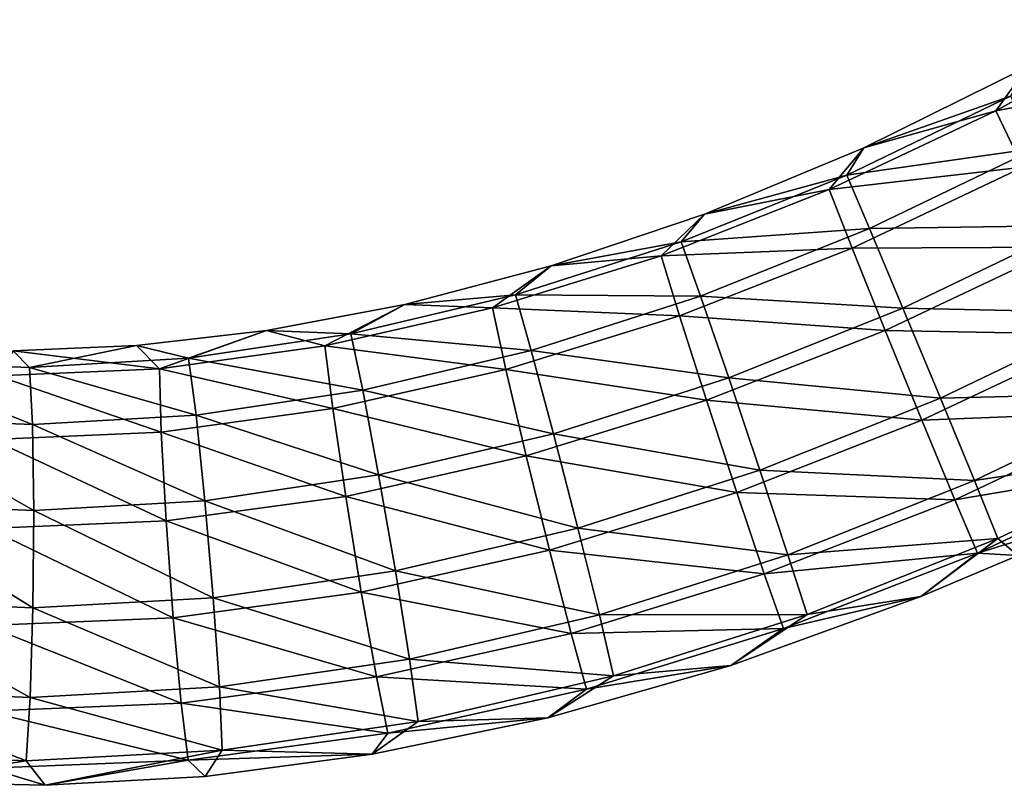
# Model space of a CAD drawing. Units: millimetres. Extents: x -182 to 147, y -141 to 1040.
# Drawn here: x -85 to -53, y -141 to -116 of the extents above; entities that cross this region are included whole.
import ezdxf

# ---------------------------------------------------------------- set-up
doc = ezdxf.new("R2010")
doc.units = ezdxf.units.MM
doc.header["$LTSCALE"] = 143.901474
doc.layers.add('2402', color=7, linetype='CONTINUOUS')
doc.layers.add('2403', color=7, linetype='CONTINUOUS')

msp = doc.modelspace()

# ---------------------------------------------------------------- linework, layer by layer
at = {"layer": '2402', "linetype": 'CONTINUOUS'}
for points in [[(-52.599, -117.852, 1.021), (-53.138, -118.784, -1.953), (-57.79, -120.422, 0.987), (-52.599, -117.852, 1.021)], [(-53.138, -118.784, -1.953), (-52.319, -120.431, -4.439), (-58.338, -121.292, -1.991), (-53.138, -118.784, -1.953)], [(-53.138, -118.784, -1.953), (-58.338, -121.292, -1.991), (-57.79, -120.422, 0.987), (-53.138, -118.784, -1.953)], [(-57.79, -120.422, 0.987), (-58.338, -121.292, -1.991), (-62.844, -122.521, 0.926), (-57.79, -120.422, 0.987)], [(-52.319, -120.431, -4.439), (-57.616, -122.982, -4.478), (-58.338, -121.292, -1.991), (-52.319, -120.431, -4.439)], [(-52.319, -120.431, -4.439), (-51.101, -122.886, -5.872), (-57.616, -122.982, -4.478), (-52.319, -120.431, -4.439)], [(-58.338, -121.292, -1.991), (-57.616, -122.982, -4.478), (-63.586, -123.399, -2.06), (-58.338, -121.292, -1.991)], [(-58.338, -121.292, -1.991), (-63.586, -123.399, -2.06), (-62.844, -122.521, 0.926), (-58.338, -121.292, -1.991)], [(-62.844, -122.521, 0.926), (-63.586, -123.399, -2.06), (-67.709, -124.167, 0.839), (-62.844, -122.521, 0.926)], [(-57.616, -122.982, -4.478), (-62.97, -125.128, -4.549), (-63.586, -123.399, -2.06), (-57.616, -122.982, -4.478)], [(-57.616, -122.982, -4.478), (-56.555, -125.508, -5.913), (-62.97, -125.128, -4.549), (-57.616, -122.982, -4.478)], [(-51.101, -122.886, -5.872), (-56.555, -125.508, -5.913), (-57.616, -122.982, -4.478), (-51.101, -122.886, -5.872)], [(-51.101, -122.886, -5.872), (-49.728, -125.656, -5.965), (-56.555, -125.508, -5.913), (-51.101, -122.886, -5.872)], [(-63.586, -123.399, -2.06), (-62.97, -125.128, -4.549), (-68.842, -125.082, -2.163), (-63.586, -123.399, -2.06)], [(-63.586, -123.399, -2.06), (-68.842, -125.082, -2.163), (-67.709, -124.167, 0.839), (-63.586, -123.399, -2.06)], [(-67.709, -124.167, 0.839), (-68.842, -125.082, -2.163), (-72.345, -125.388, 0.727), (-67.709, -124.167, 0.839)], [(-68.842, -125.082, -2.163), (-68.339, -126.843, -4.654), (-74.065, -126.319, -2.301), (-68.842, -125.082, -2.163)], [(-68.842, -125.082, -2.163), (-74.065, -126.319, -2.301), (-72.345, -125.388, 0.727), (-68.842, -125.082, -2.163)], [(-62.97, -125.128, -4.549), (-68.339, -126.843, -4.654), (-68.842, -125.082, -2.163), (-62.97, -125.128, -4.549)], [(-62.97, -125.128, -4.549), (-62.077, -127.716, -5.987), (-68.339, -126.843, -4.654), (-62.97, -125.128, -4.549)], [(-56.555, -125.508, -5.913), (-62.077, -127.716, -5.987), (-62.97, -125.128, -4.549), (-56.555, -125.508, -5.913)], [(-72.345, -125.388, 0.727), (-74.065, -126.319, -2.301), (-76.735, -126.218, 0.592), (-72.345, -125.388, 0.727)], [(-56.555, -125.508, -5.913), (-55.366, -128.361, -6.008), (-62.077, -127.716, -5.987), (-56.555, -125.508, -5.913)], [(-49.728, -125.656, -5.965), (-55.366, -128.361, -6.008), (-56.555, -125.508, -5.913), (-49.728, -125.656, -5.965)], [(-49.728, -125.656, -5.965), (-48.477, -128.185, -4.698), (-55.366, -128.361, -6.008), (-49.728, -125.656, -5.965)], [(-76.735, -126.218, 0.592), (-79.216, -127.092, -2.478), (-80.859, -126.694, 0.437), (-76.735, -126.218, 0.592)], [(-74.065, -126.319, -2.301), (-79.216, -127.092, -2.478), (-76.735, -126.218, 0.592), (-74.065, -126.319, -2.301)], [(-74.065, -126.319, -2.301), (-73.686, -128.106, -4.796), (-79.216, -127.092, -2.478), (-74.065, -126.319, -2.301)], [(-68.339, -126.843, -4.654), (-73.686, -128.106, -4.796), (-74.065, -126.319, -2.301), (-68.339, -126.843, -4.654)], [(-80.859, -126.694, 0.437), (-84.258, -127.385, -2.695), (-84.769, -126.853, 0.261), (-80.859, -126.694, 0.437)], [(-79.216, -127.092, -2.478), (-84.258, -127.385, -2.695), (-80.859, -126.694, 0.437), (-79.216, -127.092, -2.478)], [(-84.258, -127.385, -2.695), (-89.201, -127.193, -2.957), (-84.769, -126.853, 0.261), (-84.258, -127.385, -2.695)], [(-68.339, -126.843, -4.654), (-67.632, -129.486, -6.096), (-73.686, -128.106, -4.796), (-68.339, -126.843, -4.654)], [(-62.077, -127.716, -5.987), (-67.632, -129.486, -6.096), (-68.339, -126.843, -4.654), (-62.077, -127.716, -5.987)], [(-84.161, -129.194, -5.202), (-89.253, -128.992, -5.472), (-89.201, -127.193, -2.957), (-84.161, -129.194, -5.202)], [(-84.258, -127.385, -2.695), (-84.161, -129.194, -5.202), (-89.201, -127.193, -2.957), (-84.258, -127.385, -2.695)], [(-79.216, -127.092, -2.478), (-78.972, -128.896, -4.978), (-84.258, -127.385, -2.695), (-79.216, -127.092, -2.478)], [(-78.972, -128.896, -4.978), (-84.161, -129.194, -5.202), (-84.258, -127.385, -2.695), (-78.972, -128.896, -4.978)], [(-73.686, -128.106, -4.796), (-78.972, -128.896, -4.978), (-79.216, -127.092, -2.478), (-73.686, -128.106, -4.796)], [(-62.077, -127.716, -5.987), (-61.088, -130.645, -6.085), (-67.632, -129.486, -6.096), (-62.077, -127.716, -5.987)], [(-55.366, -128.361, -6.008), (-61.088, -130.645, -6.085), (-62.077, -127.716, -5.987), (-55.366, -128.361, -6.008)], [(-73.686, -128.106, -4.796), (-73.181, -130.792, -6.244), (-78.972, -128.896, -4.978), (-73.686, -128.106, -4.796)], [(-67.632, -129.486, -6.096), (-73.181, -130.792, -6.244), (-73.686, -128.106, -4.796), (-67.632, -129.486, -6.096)], [(-48.477, -128.185, -4.698), (-54.288, -130.969, -4.744), (-55.366, -128.361, -6.008), (-48.477, -128.185, -4.698)], [(-48.477, -128.185, -4.698), (-47.601, -129.966, -2.327), (-54.288, -130.969, -4.744), (-48.477, -128.185, -4.698)], [(-55.366, -128.361, -6.008), (-54.288, -130.969, -4.744), (-61.088, -130.645, -6.085), (-55.366, -128.361, -6.008)], [(-78.972, -128.896, -4.978), (-78.689, -131.61, -6.433), (-84.161, -129.194, -5.202), (-78.972, -128.896, -4.978)], [(-73.181, -130.792, -6.244), (-78.689, -131.61, -6.433), (-78.972, -128.896, -4.978), (-73.181, -130.792, -6.244)], [(-84.12, -131.916, -6.668), (-89.461, -131.699, -6.951), (-89.253, -128.992, -5.472), (-84.12, -131.916, -6.668)], [(-84.161, -129.194, -5.202), (-84.12, -131.916, -6.668), (-89.253, -128.992, -5.472), (-84.161, -129.194, -5.202)], [(-78.689, -131.61, -6.433), (-84.12, -131.916, -6.668), (-84.161, -129.194, -5.202), (-78.689, -131.61, -6.433)], [(-67.632, -129.486, -6.096), (-66.861, -132.48, -6.199), (-73.181, -130.792, -6.244), (-67.632, -129.486, -6.096)], [(-61.088, -130.645, -6.085), (-66.861, -132.48, -6.199), (-67.632, -129.486, -6.096), (-61.088, -130.645, -6.085)], [(-47.601, -129.966, -2.327), (-53.541, -132.81, -2.374), (-54.288, -130.969, -4.744), (-47.601, -129.966, -2.327)], [(-47.601, -129.966, -2.327), (-52.907, -133.349, 0.544), (-53.541, -132.81, -2.374), (-47.601, -129.966, -2.327)], [(-73.181, -130.792, -6.244), (-72.651, -133.837, -6.353), (-78.689, -131.61, -6.433), (-73.181, -130.792, -6.244)], [(-66.861, -132.48, -6.199), (-72.651, -133.837, -6.353), (-73.181, -130.792, -6.244), (-66.861, -132.48, -6.199)], [(-61.088, -130.645, -6.085), (-60.2, -133.325, -4.823), (-66.861, -132.48, -6.199), (-61.088, -130.645, -6.085)], [(-54.288, -130.969, -4.744), (-60.2, -133.325, -4.823), (-61.088, -130.645, -6.085), (-54.288, -130.969, -4.744)], [(-54.288, -130.969, -4.744), (-53.541, -132.81, -2.374), (-60.2, -133.325, -4.823), (-54.288, -130.969, -4.744)], [(-84.144, -135.006, -6.8), (-89.782, -134.772, -7.099), (-89.461, -131.699, -6.951), (-84.144, -135.006, -6.8)], [(-84.12, -131.916, -6.668), (-84.144, -135.006, -6.8), (-89.461, -131.699, -6.951), (-84.12, -131.916, -6.668)], [(-78.689, -131.61, -6.433), (-78.424, -134.688, -6.553), (-84.12, -131.916, -6.668), (-78.689, -131.61, -6.433)], [(-72.651, -133.837, -6.353), (-78.424, -134.688, -6.553), (-78.689, -131.61, -6.433), (-72.651, -133.837, -6.353)], [(-78.424, -134.688, -6.553), (-84.144, -135.006, -6.8), (-84.12, -131.916, -6.668), (-78.424, -134.688, -6.553)], [(-66.861, -132.48, -6.199), (-66.182, -135.222, -4.942), (-72.651, -133.837, -6.353), (-66.861, -132.48, -6.199)], [(-60.2, -133.325, -4.823), (-66.182, -135.222, -4.942), (-66.861, -132.48, -6.199), (-60.2, -133.325, -4.823)], [(-53.541, -132.81, -2.374), (-59.595, -135.22, -2.456), (-60.2, -133.325, -4.823), (-53.541, -132.81, -2.374)], [(-53.541, -132.81, -2.374), (-55.984, -134.65, 0.508), (-59.595, -135.22, -2.456), (-53.541, -132.81, -2.374)], [(-52.907, -133.349, 0.544), (-55.984, -134.65, 0.508), (-53.541, -132.81, -2.374), (-52.907, -133.349, 0.544)], [(-60.2, -133.325, -4.823), (-59.595, -135.22, -2.456), (-66.182, -135.222, -4.942), (-60.2, -133.325, -4.823)], [(-72.651, -133.837, -6.353), (-72.203, -136.63, -5.103), (-78.424, -134.688, -6.553), (-72.651, -133.837, -6.353)], [(-66.182, -135.222, -4.942), (-72.203, -136.63, -5.103), (-72.651, -133.837, -6.353), (-66.182, -135.222, -4.942)], [(-84.23, -137.842, -5.571), (-90.153, -137.592, -5.885), (-89.782, -134.772, -7.099), (-84.23, -137.842, -5.571)], [(-84.144, -135.006, -6.8), (-84.23, -137.842, -5.571), (-89.782, -134.772, -7.099), (-84.144, -135.006, -6.8)], [(-78.424, -134.688, -6.553), (-78.23, -137.514, -5.311), (-84.144, -135.006, -6.8), (-78.424, -134.688, -6.553)], [(-72.203, -136.63, -5.103), (-78.23, -137.514, -5.311), (-78.424, -134.688, -6.553), (-72.203, -136.63, -5.103)], [(-55.984, -134.65, 0.508), (-62.007, -136.836, 0.41), (-59.595, -135.22, -2.456), (-55.984, -134.65, 0.508)], [(-78.23, -137.514, -5.311), (-84.23, -137.842, -5.571), (-84.144, -135.006, -6.8), (-78.23, -137.514, -5.311)], [(-66.182, -135.222, -4.942), (-65.734, -137.164, -2.578), (-72.203, -136.63, -5.103), (-66.182, -135.222, -4.942)], [(-59.595, -135.22, -2.456), (-65.734, -137.164, -2.578), (-66.182, -135.222, -4.942), (-59.595, -135.22, -2.456)], [(-59.595, -135.22, -2.456), (-62.007, -136.836, 0.41), (-65.734, -137.164, -2.578), (-59.595, -135.22, -2.456)], [(-72.203, -136.63, -5.103), (-71.928, -138.609, -2.744), (-78.23, -137.514, -5.311), (-72.203, -136.63, -5.103)], [(-65.734, -137.164, -2.578), (-71.928, -138.609, -2.744), (-72.203, -136.63, -5.103), (-65.734, -137.164, -2.578)], [(-62.007, -136.836, 0.41), (-67.816, -138.489, 0.28), (-65.734, -137.164, -2.578), (-62.007, -136.836, 0.41)], [(-65.734, -137.164, -2.578), (-67.816, -138.489, 0.28), (-71.928, -138.609, -2.744), (-65.734, -137.164, -2.578)], [(-84.359, -139.856, -3.228), (-90.5, -139.593, -3.553), (-90.153, -137.592, -5.885), (-84.359, -139.856, -3.228)], [(-84.23, -137.842, -5.571), (-84.359, -139.856, -3.228), (-90.153, -137.592, -5.885), (-84.23, -137.842, -5.571)], [(-78.23, -137.514, -5.311), (-78.147, -139.52, -2.959), (-84.23, -137.842, -5.571), (-78.23, -137.514, -5.311)], [(-71.928, -138.609, -2.744), (-78.147, -139.52, -2.959), (-78.23, -137.514, -5.311), (-71.928, -138.609, -2.744)], [(-78.147, -139.52, -2.959), (-84.359, -139.856, -3.228), (-84.23, -137.842, -5.571), (-78.147, -139.52, -2.959)], [(-71.928, -138.609, -2.744), (-73.384, -139.647, 0.118), (-78.147, -139.52, -2.959), (-71.928, -138.609, -2.744)], [(-67.816, -138.489, 0.28), (-73.384, -139.647, 0.118), (-71.928, -138.609, -2.744), (-67.816, -138.489, 0.28)], [(-78.147, -139.52, -2.959), (-83.754, -140.63, -0.291), (-84.359, -139.856, -3.228), (-78.147, -139.52, -2.959)], [(-78.684, -140.347, -0.072), (-83.754, -140.63, -0.291), (-78.147, -139.52, -2.959), (-78.684, -140.347, -0.072)], [(-73.384, -139.647, 0.118), (-78.684, -140.347, -0.072), (-78.147, -139.52, -2.959), (-73.384, -139.647, 0.118)], [(-84.359, -139.856, -3.228), (-88.708, -140.525, -0.542), (-90.5, -139.593, -3.553), (-84.359, -139.856, -3.228)], [(-83.754, -140.63, -0.291), (-88.708, -140.525, -0.542), (-84.359, -139.856, -3.228), (-83.754, -140.63, -0.291)]]:
    msp.add_3dface(points, dxfattribs=at)
at = {"layer": '2403', "linetype": 'CONTINUOUS'}
for points in [[(-48.417, -116.361, 3.979), (-52.599, -117.852, 1.021), (-53.608, -119.246, 3.965), (-48.417, -116.361, 3.979)], [(-48.417, -116.361, 3.979), (-53.608, -119.246, 3.965), (-47.44, -118.09, 6.33), (-48.417, -116.361, 3.979)], [(-52.599, -117.852, 1.021), (-57.79, -120.422, 0.987), (-53.608, -119.246, 3.965), (-52.599, -117.852, 1.021)], [(-47.44, -118.09, 6.33), (-53.608, -119.246, 3.965), (-52.751, -121.038, 6.315), (-47.44, -118.09, 6.33)], [(-53.608, -119.246, 3.965), (-57.79, -120.422, 0.987), (-58.89, -121.749, 3.923), (-53.608, -119.246, 3.965)], [(-53.608, -119.246, 3.965), (-58.89, -121.749, 3.923), (-52.751, -121.038, 6.315), (-53.608, -119.246, 3.965)], [(-57.79, -120.422, 0.987), (-62.844, -122.521, 0.926), (-58.89, -121.749, 3.923), (-57.79, -120.422, 0.987)], [(-52.751, -121.038, 6.315), (-58.89, -121.749, 3.923), (-58.164, -123.599, 6.272), (-52.751, -121.038, 6.315)], [(-52.751, -121.038, 6.315), (-58.164, -123.599, 6.272), (-51.529, -123.569, 7.569), (-52.751, -121.038, 6.315)], [(-58.89, -121.749, 3.923), (-62.844, -122.521, 0.926), (-64.224, -123.842, 3.849), (-58.89, -121.749, 3.923)], [(-58.89, -121.749, 3.923), (-64.224, -123.842, 3.849), (-58.164, -123.599, 6.272), (-58.89, -121.749, 3.923)], [(-62.844, -122.521, 0.926), (-67.709, -124.167, 0.839), (-64.224, -123.842, 3.849), (-62.844, -122.521, 0.926)], [(-58.164, -123.599, 6.272), (-64.224, -123.842, 3.849), (-63.641, -125.745, 6.196), (-58.164, -123.599, 6.272)], [(-58.164, -123.599, 6.272), (-63.641, -125.745, 6.196), (-57.117, -126.209, 7.523), (-58.164, -123.599, 6.272)], [(-51.529, -123.569, 7.569), (-58.164, -123.599, 6.272), (-57.117, -126.209, 7.523), (-51.529, -123.569, 7.569)], [(-51.529, -123.569, 7.569), (-57.117, -126.209, 7.523), (-50.182, -126.335, 7.476), (-51.529, -123.569, 7.569)], [(-64.224, -123.842, 3.849), (-67.709, -124.167, 0.839), (-69.568, -125.5, 3.741), (-64.224, -123.842, 3.849)], [(-64.224, -123.842, 3.849), (-69.568, -125.5, 3.741), (-63.641, -125.745, 6.196), (-64.224, -123.842, 3.849)], [(-67.709, -124.167, 0.839), (-72.345, -125.388, 0.727), (-69.568, -125.5, 3.741), (-67.709, -124.167, 0.839)], [(-72.345, -125.388, 0.727), (-76.735, -126.218, 0.592), (-74.882, -126.701, 3.595), (-72.345, -125.388, 0.727)], [(-69.568, -125.5, 3.741), (-72.345, -125.388, 0.727), (-74.882, -126.701, 3.595), (-69.568, -125.5, 3.741)], [(-69.568, -125.5, 3.741), (-74.882, -126.701, 3.595), (-69.144, -127.45, 6.084), (-69.568, -125.5, 3.741)], [(-63.641, -125.745, 6.196), (-69.568, -125.5, 3.741), (-69.144, -127.45, 6.084), (-63.641, -125.745, 6.196)], [(-63.641, -125.745, 6.196), (-69.144, -127.45, 6.084), (-62.786, -128.425, 7.444), (-63.641, -125.745, 6.196)], [(-57.117, -126.209, 7.523), (-63.641, -125.745, 6.196), (-62.786, -128.425, 7.444), (-57.117, -126.209, 7.523)], [(-76.735, -126.218, 0.592), (-80.859, -126.694, 0.437), (-80.128, -127.425, 3.409), (-76.735, -126.218, 0.592)], [(-74.882, -126.701, 3.595), (-76.735, -126.218, 0.592), (-80.128, -127.425, 3.409), (-74.882, -126.701, 3.595)], [(-57.117, -126.209, 7.523), (-62.786, -128.425, 7.444), (-55.956, -129.057, 7.429), (-57.117, -126.209, 7.523)], [(-50.182, -126.335, 7.476), (-57.117, -126.209, 7.523), (-55.956, -129.057, 7.429), (-50.182, -126.335, 7.476)], [(-50.182, -126.335, 7.476), (-55.956, -129.057, 7.429), (-48.979, -128.786, 6.056), (-50.182, -126.335, 7.476)], [(-80.859, -126.694, 0.437), (-84.769, -126.853, 0.261), (-80.128, -127.425, 3.409), (-80.859, -126.694, 0.437)], [(-74.882, -126.701, 3.595), (-80.128, -127.425, 3.409), (-74.635, -128.687, 5.932), (-74.882, -126.701, 3.595)], [(-69.144, -127.45, 6.084), (-74.882, -126.701, 3.595), (-74.635, -128.687, 5.932), (-69.144, -127.45, 6.084)], [(-80.128, -127.425, 3.409), (-84.769, -126.853, 0.261), (-85.269, -127.654, 3.18), (-80.128, -127.425, 3.409)], [(-80.076, -129.434, 5.739), (-85.269, -127.654, 3.18), (-85.432, -129.668, 5.501), (-80.076, -129.434, 5.739)], [(-80.128, -127.425, 3.409), (-85.269, -127.654, 3.18), (-80.076, -129.434, 5.739), (-80.128, -127.425, 3.409)], [(-74.635, -128.687, 5.932), (-80.128, -127.425, 3.409), (-80.076, -129.434, 5.739), (-74.635, -128.687, 5.932)], [(-69.144, -127.45, 6.084), (-74.635, -128.687, 5.932), (-68.501, -130.19, 7.327), (-69.144, -127.45, 6.084)], [(-62.786, -128.425, 7.444), (-69.144, -127.45, 6.084), (-68.501, -130.19, 7.327), (-62.786, -128.425, 7.444)], [(-62.786, -128.425, 7.444), (-68.501, -130.19, 7.327), (-61.827, -131.348, 7.346), (-62.786, -128.425, 7.444)], [(-55.956, -129.057, 7.429), (-62.786, -128.425, 7.444), (-61.827, -131.348, 7.346), (-55.956, -129.057, 7.429)], [(-74.635, -128.687, 5.932), (-80.076, -129.434, 5.739), (-74.225, -131.475, 7.169), (-74.635, -128.687, 5.932)], [(-68.501, -130.19, 7.327), (-74.635, -128.687, 5.932), (-74.225, -131.475, 7.169), (-68.501, -130.19, 7.327)], [(-48.979, -128.786, 6.056), (-55.956, -129.057, 7.429), (-54.911, -131.578, 6.007), (-48.979, -128.786, 6.056)], [(-48.979, -128.786, 6.056), (-54.911, -131.578, 6.007), (-48.16, -130.435, 3.591), (-48.979, -128.786, 6.056)], [(-55.956, -129.057, 7.429), (-61.827, -131.348, 7.346), (-54.911, -131.578, 6.007), (-55.956, -129.057, 7.429)], [(-80.076, -129.434, 5.739), (-85.432, -129.668, 5.501), (-79.923, -132.252, 6.966), (-80.076, -129.434, 5.739)], [(-74.225, -131.475, 7.169), (-80.076, -129.434, 5.739), (-79.923, -132.252, 6.966), (-74.225, -131.475, 7.169)], [(-79.923, -132.252, 6.966), (-85.432, -129.668, 5.501), (-85.561, -132.492, 6.715), (-79.923, -132.252, 6.966)], [(-68.501, -130.19, 7.327), (-74.225, -131.475, 7.169), (-67.763, -133.176, 7.224), (-68.501, -130.19, 7.327)], [(-61.827, -131.348, 7.346), (-68.501, -130.19, 7.327), (-67.763, -133.176, 7.224), (-61.827, -131.348, 7.346)], [(-48.16, -130.435, 3.591), (-54.911, -131.578, 6.007), (-54.193, -133.272, 3.54), (-48.16, -130.435, 3.591)], [(-49.797, -131.905, 0.572), (-48.16, -130.435, 3.591), (-54.193, -133.272, 3.54), (-49.797, -131.905, 0.572)], [(-61.827, -131.348, 7.346), (-67.763, -133.176, 7.224), (-60.955, -133.932, 5.921), (-61.827, -131.348, 7.346)], [(-54.911, -131.578, 6.007), (-61.827, -131.348, 7.346), (-60.955, -133.932, 5.921), (-54.911, -131.578, 6.007)], [(-74.225, -131.475, 7.169), (-79.923, -132.252, 6.966), (-73.732, -134.51, 7.059), (-74.225, -131.475, 7.169)], [(-67.763, -133.176, 7.224), (-74.225, -131.475, 7.169), (-73.732, -134.51, 7.059), (-67.763, -133.176, 7.224)], [(-54.911, -131.578, 6.007), (-60.955, -133.932, 5.921), (-54.193, -133.272, 3.54), (-54.911, -131.578, 6.007)], [(-52.907, -133.349, 0.544), (-49.797, -131.905, 0.572), (-54.193, -133.272, 3.54), (-52.907, -133.349, 0.544)], [(-79.923, -132.252, 6.966), (-85.561, -132.492, 6.715), (-79.699, -135.319, 6.846), (-79.923, -132.252, 6.966)], [(-73.732, -134.51, 7.059), (-79.923, -132.252, 6.966), (-79.699, -135.319, 6.846), (-73.732, -134.51, 7.059)], [(-79.699, -135.319, 6.846), (-85.561, -132.492, 6.715), (-85.63, -135.566, 6.582), (-79.699, -135.319, 6.846)], [(-67.763, -133.176, 7.224), (-73.732, -134.51, 7.059), (-67.079, -135.814, 5.795), (-67.763, -133.176, 7.224)], [(-60.955, -133.932, 5.921), (-67.763, -133.176, 7.224), (-67.079, -135.814, 5.795), (-60.955, -133.932, 5.921)], [(-54.193, -133.272, 3.54), (-60.955, -133.932, 5.921), (-60.344, -135.664, 3.452), (-54.193, -133.272, 3.54)], [(-55.984, -134.65, 0.508), (-54.193, -133.272, 3.54), (-60.344, -135.664, 3.452), (-55.984, -134.65, 0.508)], [(-55.984, -134.65, 0.508), (-52.907, -133.349, 0.544), (-54.193, -133.272, 3.54), (-55.984, -134.65, 0.508)], [(-60.955, -133.932, 5.921), (-67.079, -135.814, 5.795), (-60.344, -135.664, 3.452), (-60.955, -133.932, 5.921)], [(-73.732, -134.51, 7.059), (-79.699, -135.319, 6.846), (-73.254, -137.19, 5.624), (-73.732, -134.51, 7.059)], [(-67.079, -135.814, 5.795), (-73.732, -134.51, 7.059), (-73.254, -137.19, 5.624), (-67.079, -135.814, 5.795)], [(-62.007, -136.836, 0.41), (-55.984, -134.65, 0.508), (-60.344, -135.664, 3.452), (-62.007, -136.836, 0.41)], [(-79.699, -135.319, 6.846), (-85.63, -135.566, 6.582), (-79.448, -138.025, 5.402), (-79.699, -135.319, 6.846)], [(-73.254, -137.19, 5.624), (-79.699, -135.319, 6.846), (-79.448, -138.025, 5.402), (-73.254, -137.19, 5.624)], [(-79.448, -138.025, 5.402), (-85.63, -135.566, 6.582), (-85.625, -138.278, 5.127), (-79.448, -138.025, 5.402)], [(-67.079, -135.814, 5.795), (-73.254, -137.19, 5.624), (-66.585, -137.58, 3.324), (-67.079, -135.814, 5.795)], [(-60.344, -135.664, 3.452), (-67.079, -135.814, 5.795), (-66.585, -137.58, 3.324), (-60.344, -135.664, 3.452)], [(-62.007, -136.836, 0.41), (-60.344, -135.664, 3.452), (-66.585, -137.58, 3.324), (-62.007, -136.836, 0.41)], [(-67.816, -138.489, 0.28), (-62.007, -136.836, 0.41), (-66.585, -137.58, 3.324), (-67.816, -138.489, 0.28)], [(-73.254, -137.19, 5.624), (-79.448, -138.025, 5.402), (-72.887, -138.981, 3.149), (-73.254, -137.19, 5.624)], [(-66.585, -137.58, 3.324), (-73.254, -137.19, 5.624), (-72.887, -138.981, 3.149), (-66.585, -137.58, 3.324)], [(-67.816, -138.489, 0.28), (-66.585, -137.58, 3.324), (-72.887, -138.981, 3.149), (-67.816, -138.489, 0.28)], [(-79.448, -138.025, 5.402), (-85.625, -138.278, 5.127), (-79.22, -139.832, 2.922), (-79.448, -138.025, 5.402)], [(-79.22, -139.832, 2.922), (-85.625, -138.278, 5.127), (-85.548, -140.088, 2.64), (-79.22, -139.832, 2.922)], [(-72.887, -138.981, 3.149), (-79.448, -138.025, 5.402), (-79.22, -139.832, 2.922), (-72.887, -138.981, 3.149)], [(-73.384, -139.647, 0.118), (-67.816, -138.489, 0.28), (-72.887, -138.981, 3.149), (-73.384, -139.647, 0.118)], [(-73.384, -139.647, 0.118), (-72.887, -138.981, 3.149), (-79.22, -139.832, 2.922), (-73.384, -139.647, 0.118)], [(-83.754, -140.63, -0.291), (-79.22, -139.832, 2.922), (-85.548, -140.088, 2.64), (-83.754, -140.63, -0.291)], [(-83.754, -140.63, -0.291), (-78.684, -140.347, -0.072), (-79.22, -139.832, 2.922), (-83.754, -140.63, -0.291)], [(-78.684, -140.347, -0.072), (-73.384, -139.647, 0.118), (-79.22, -139.832, 2.922), (-78.684, -140.347, -0.072)], [(-88.708, -140.525, -0.542), (-83.754, -140.63, -0.291), (-85.548, -140.088, 2.64), (-88.708, -140.525, -0.542)]]:
    msp.add_3dface(points, dxfattribs=at)

doc.saveas('drawing.dxf')
